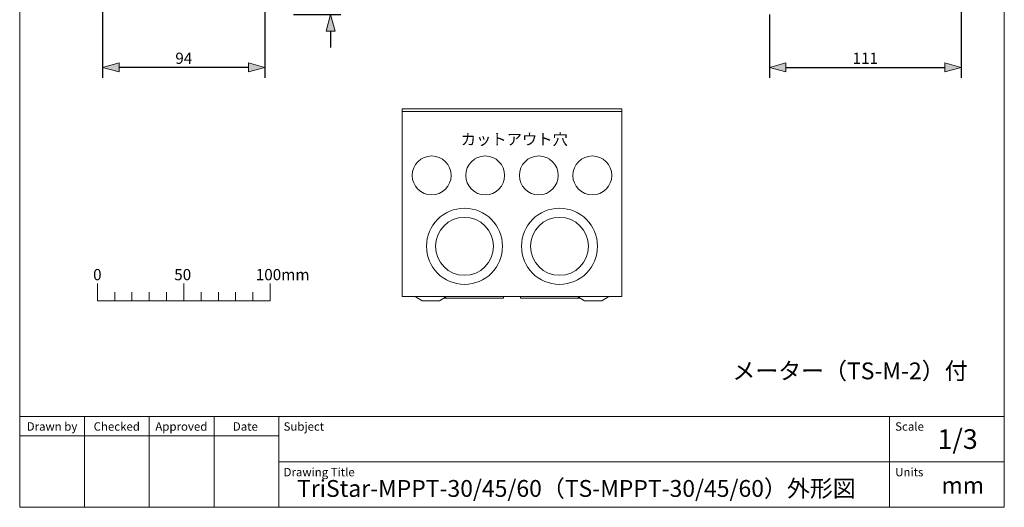
# Model space of a CAD drawing. Units: millimetres. Extents: x -285 to 285, y -419 to 421.
# Drawn here: x -285 to 285, y -419 to -137 of the extents above; entities that cross this region are included whole.
import ezdxf

# ---------------------------------------------------------------- set-up
doc = ezdxf.new("R2010")
doc.units = ezdxf.units.MM
doc.header["$LTSCALE"] = 15.24
doc.header["$PDMODE"] = 1
doc.header["$PDSIZE"] = -2
doc.layers.add('レイヤ-1', color=7, linetype='Continuous')
doc.styles.get("Standard").update_dxf_attribs({"font": 'txt', "bigfont": 'BIGFONT.SHX'})
doc.styles.add('ヒラギノ角ゴ Pro W3', font='txt', dxfattribs={"bigfont": 'ヒラギノ角ゴ Pro W3'})
doc.dimstyles.new('JIS', dxfattribs={"dimtxt": 6.49056, "dimasz": 9.525, "dimexe": 6, "dimexo": 0, "dimgap": 1, "dimtad": 1, "dimdec": 1, "dimdsep": 46, "dimtxsty": 'ヒラギノ角ゴ Pro W3', "dimblk": 'VW_FILLEDARROW', "dimblk1": 'VW_FILLEDARROW', "dimblk2": 'VW_FILLEDARROW', "dimcen": 0, "dimazin": 0, "dimtfac": 1, "dimtdec": 1, "dimtix": 1, "dimtofl": 0, "dimtmove": 0, "dimatfit": 0, "dimldrblk": 'VW_FILLEDARROW', "dimfxl": 0, "dimfrac": 2, "dimtolj": 1, "dimarcsym": 0})

# ---------------------------------------------------------------- blocks, each defined once
blk = doc.blocks.new('VW_FILLEDARROW')
at = {"linetype": 'Continuous', "lineweight": 0}
blk.add_hatch(color=0, dxfattribs=at).paths.add_polyline_path([(-1, 0.268), (0, 0), (-1, -0.268)])
at = {"color": 0, "linetype": 'Continuous', "lineweight": 5, "flags": 128}
blk.add_lwpolyline([(-1, 0.268), (0, 0), (-1, -0.268)], close=True, dxfattribs=at)
blk = doc.blocks.new('*D12')
at = {"layer": 'Defpoints', "color": 0}
for p in [(260, -119.5), (149, -134.5), (260, -165)]:
    blk.add_point(p, dxfattribs=at)
at = {"layer": 'レイヤ-1', "color": 0, "linetype": 'Continuous', "lineweight": -2}
for p, q in [((260, -119.5), (260, -171)), ((149, -134.5), (149, -171)), ((158.53, -165), (250.47, -165))]:
    blk.add_line(p, q, dxfattribs=at)
at = {"layer": 'レイヤ-1', "color": 0, "lineweight": -2, "xscale": 9.524999999999999, "yscale": 9.524999999999999, "zscale": 9.524999999999999, "rotation": 180}
blk.add_blockref('VW_FILLEDARROW', (149, -165), dxfattribs=at)
at = {"layer": 'レイヤ-1', "color": 0, "lineweight": -2, "xscale": 9.524999999999999, "yscale": 9.524999999999999, "zscale": 9.524999999999999}
blk.add_blockref('VW_FILLEDARROW', (260, -165), dxfattribs=at)
at = {"layer": 'レイヤ-1', "color": 0, "lineweight": 20, "insert": (204.5, -159.75), "char_height": 6.491, "attachment_point": 5, "style": 'ヒラギノ角ゴ Pro W3'}
blk.add_mtext('\\A1;111', dxfattribs=at)
blk = doc.blocks.new('*D15')
at = {"layer": 'Defpoints', "color": 0}
for p in [(-237, -124.5), (-143, -124.5), (-237, -165)]:
    blk.add_point(p, dxfattribs=at)
at = {"layer": 'レイヤ-1', "color": 0, "linetype": 'Continuous', "lineweight": -2}
for p, q in [((-237, -124.5), (-237, -171)), ((-143, -124.5), (-143, -171)), ((-152.53, -165), (-227.47, -165))]:
    blk.add_line(p, q, dxfattribs=at)
at = {"layer": 'レイヤ-1', "color": 0, "lineweight": -2, "xscale": 9.524999999999999, "yscale": 9.524999999999999, "zscale": 9.524999999999999, "rotation": 180}
blk.add_blockref('VW_FILLEDARROW', (-237, -165), dxfattribs=at)
at = {"layer": 'レイヤ-1', "color": 0, "lineweight": -2, "xscale": 9.524999999999999, "yscale": 9.524999999999999, "zscale": 9.524999999999999}
blk.add_blockref('VW_FILLEDARROW', (-143, -165), dxfattribs=at)
at = {"layer": 'レイヤ-1', "color": 0, "lineweight": 20, "insert": (-190, -159.75), "char_height": 6.491, "attachment_point": 5, "style": 'ヒラギノ角ゴ Pro W3'}
blk.add_mtext('\\A1;94', dxfattribs=at)
blk = doc.blocks.new('*D16')
at = {"layer": 'Defpoints', "color": 0}
for p in [(-138, -119.5), (-105, -119.5), (-126.5, -134.5)]:
    blk.add_point(p, dxfattribs=at)
at = {"layer": 'レイヤ-1', "color": 0, "linetype": 'Continuous', "lineweight": -2}
for p, q in [((-105, -109.97), (-105, -100.45)), ((-138, -119.5), (-99, -119.5)), ((-126.5, -134.5), (-99, -134.5)), ((-105, -144.03), (-105, -153.55))]:
    blk.add_line(p, q, dxfattribs=at)
at = {"layer": 'レイヤ-1', "color": 0, "lineweight": -2, "xscale": 9.524999999999999, "yscale": 9.524999999999999, "zscale": 9.524999999999999}
for p, rotation in [((-105, -119.5), 270), ((-105, -134.5), 90)]:
    blk.add_blockref('VW_FILLEDARROW', p, dxfattribs=dict(at, rotation=rotation))
at = {"layer": 'レイヤ-1', "color": 0, "lineweight": 20, "insert": (-111.25, -127), "char_height": 6.491, "attachment_point": 5, "rotation": 90, "style": 'ヒラギノ角ゴ Pro W3'}
blk.add_mtext('\\A1;15', dxfattribs=at)

msp = doc.modelspace()

# ---------------------------------------------------------------- linework, layer by layer
at = {"layer": 'レイヤ-1', "color": 7, "linetype": 'Continuous', "lineweight": 20}
for p, q in [((-63.5, -190.5), (63.5, -190.5)), ((63.5, -297.5), (63.5, -189)), ((-240, -300), (-240, -290)), ((-190, -290), (-190, -300)), ((-140, -290), (-140, -300)), ((-240, -295), (-240, -300)), ((-230, -295), (-230, -300)), ((-220, -295), (-220, -300)), ((-210, -295), (-210, -300)), ((-200, -295), (-200, -300)), ((-180, -295), (-180, -300)), ((-170, -295), (-170, -300)), ((-160, -295), (-160, -300)), ((-150, -295), (-150, -300)), ((-140, -300), (-240, -300)), ((-285, -366.91), (285, -366.91)), ((-285, -366.91), (-285, -419.41)), ((-247.5, -366.91), (-247.5, -419.41)), ((-210, -366.91), (-210, -419.41)), ((-172.5, -366.91), (-172.5, -419.41)), ((-135, -366.91), (-135, -419.41)), ((218.62, -366.91), (218.62, -419.41)), ((-285, -378.16), (-135, -378.16)), ((-135, -393.16), (285, -393.16))]:
    msp.add_line(p, q, dxfattribs=at)
at = {"layer": 'レイヤ-1', "color": 7, "linetype": 'Continuous', "lineweight": 20, "flags": 128}
for points in [[(-285, 420.59), (285, 420.59), (285, -419.41), (-285, -419.41)], [(-63.5, -189), (63.5, -189), (63.5, -297.5), (-63.5, -297.5)], [(-38, -297.5), (-56, -297.5), (-52, -300), (-42, -300)], [(-39, -297.5), (-5, -297.5), (-5, -298.5), (-39, -298.5)], [(5, -297.5), (39, -297.5), (39, -298.5), (5, -298.5)], [(56, -297.5), (38, -297.5), (42, -300), (52, -300)], [(218.62, -393.16), (285, -393.16), (285, -419.41), (218.62, -419.41)]]:
    msp.add_lwpolyline(points, close=True, dxfattribs=at)
at = {"layer": 'レイヤ-1', "color": 7, "linetype": 'Continuous', "lineweight": 20}
for centre, radius in [((-46.5, -227.5), 11.25), ((-15.5, -227.5), 11.25), ((15.5, -227.5), 11.25), ((46.5, -227.5), 11.25), ((-27.5, -268.5), 22), ((27.5, -268.5), 22), ((-27.5, -268.5), 16.75), ((27.5, -268.5), 16.75)]:
    msp.add_circle(centre, radius, dxfattribs=at)

# ---------------------------------------------------------------- texts
at = {"layer": 'レイヤ-1', "color": 7, "attachment_point": 1, "line_spacing_factor": 1.178728}
for s, insert, char_height in [('{\\fヒラギノ角ゴ Pro W3|b0|i0|c128|p0;カットアウト穴}', (-29.65, -203.4), 6.4906), ('{\\fヒラギノ角ゴ Pro W3|b0|i0|c128|p0;0}', (-242.49, -281.62), 6.4906), ('{\\fヒラギノ角ゴ Pro W3|b0|i0|c128|p0;50}', (-195.55, -281.62), 6.4906), ('{\\fヒラギノ角ゴ Pro W3|b0|i0|c128|p0;100mm}', (-148.34, -281.62), 6.4906), ('{\\fヒラギノ角ゴ Pro W3|b0|i0|c128|p0;メーター（TS-M-2）付}', (127.54, -335.66), 9.7358), ('{\\fヒラギノ角ゴ Pro W3|b0|i0|c128|p0;Drawn by}', (-280.94, -370.25), 4.8679), ('{\\fヒラギノ角ゴ Pro W3|b0|i0|c128|p0;Checked}', (-242.19, -370.25), 4.8679), ('{\\fヒラギノ角ゴ Pro W3|b0|i0|c128|p0;Approved}', (-206.47, -370.25), 4.8679), ('{\\fヒラギノ角ゴ Pro W3|b0|i0|c128|p0;Date}', (-161.61, -370.25), 4.8679), ('{\\fヒラギノ角ゴ Pro W3|b0|i0|c128|p0;Subject}', (-132.24, -370.25), 4.8679), ('{\\fヒラギノ角ゴ Pro W3|b0|i0|c128|p0;Scale}', (221.83, -370.25), 4.8679), ('{\\fヒラギノ角ゴ Pro W3|b0|i0|c128|p0;1/3}', (246.34, -374.3), 11.3585), ('{\\fヒラギノ角ゴ Pro W3|b0|i0|c128|p0;Drawing Title}', (-132.24, -396.64), 4.8679), ('{\\fヒラギノ角ゴ Pro W3|b0|i0|c128|p0;Units}', (221.83, -396.64), 4.8679), ('{\\fヒラギノ角ゴ Pro W3|b0|i0|c128|p0;TriStar-MPPT-30/45/60（TS-MPPT-30/45/60）外形図}', (-124.44, -403.65), 9.7358), ('{\\fヒラギノ角ゴ Pro W3|b0|i0|c128|p0;mm}', (248.66, -401.86), 9.7358)]:
    msp.add_mtext(s, dxfattribs=dict(at, insert=insert, char_height=char_height))

# ---------------------------------------------------------------- dimensions: what is measured, and where the dimension line sits
at = {"layer": 'レイヤ-1', "color": 7, "linetype": 'Continuous', "lineweight": 20}
dim = msp.add_linear_dim(base=(-105, -119.5), p1=(-126.5, -134.5), p2=(-138, -119.5), angle=270, dimstyle='JIS', override={"dimgap": 3, "dimpost": '<>', "dimtxsty": 'ヒラギノ角ゴ Pro W3', "dimtmove": 2}, dxfattribs=at)
dim.commit()
dim.dimension.update_dxf_attribs({"geometry": '*D16', "text_midpoint": (-111.25, -127)})
for base, p1, p2, picture, middle in [((260, -165), (149, -134.5), (260, -119.5), '*D12', (204.5, -159.75)), ((-237, -165), (-143, -124.5), (-237, -124.5), '*D15', (-190, -159.75))]:
    dim = msp.add_linear_dim(base=base, p1=p1, p2=p2, dimstyle='JIS', override={"dimgap": 2, "dimpost": '<>', "dimtxsty": 'ヒラギノ角ゴ Pro W3', "dimtmove": 2}, dxfattribs=at)
    dim.commit()
    dim.dimension.update_dxf_attribs({"geometry": picture, "text_midpoint": middle})

doc.saveas('drawing.dxf')
